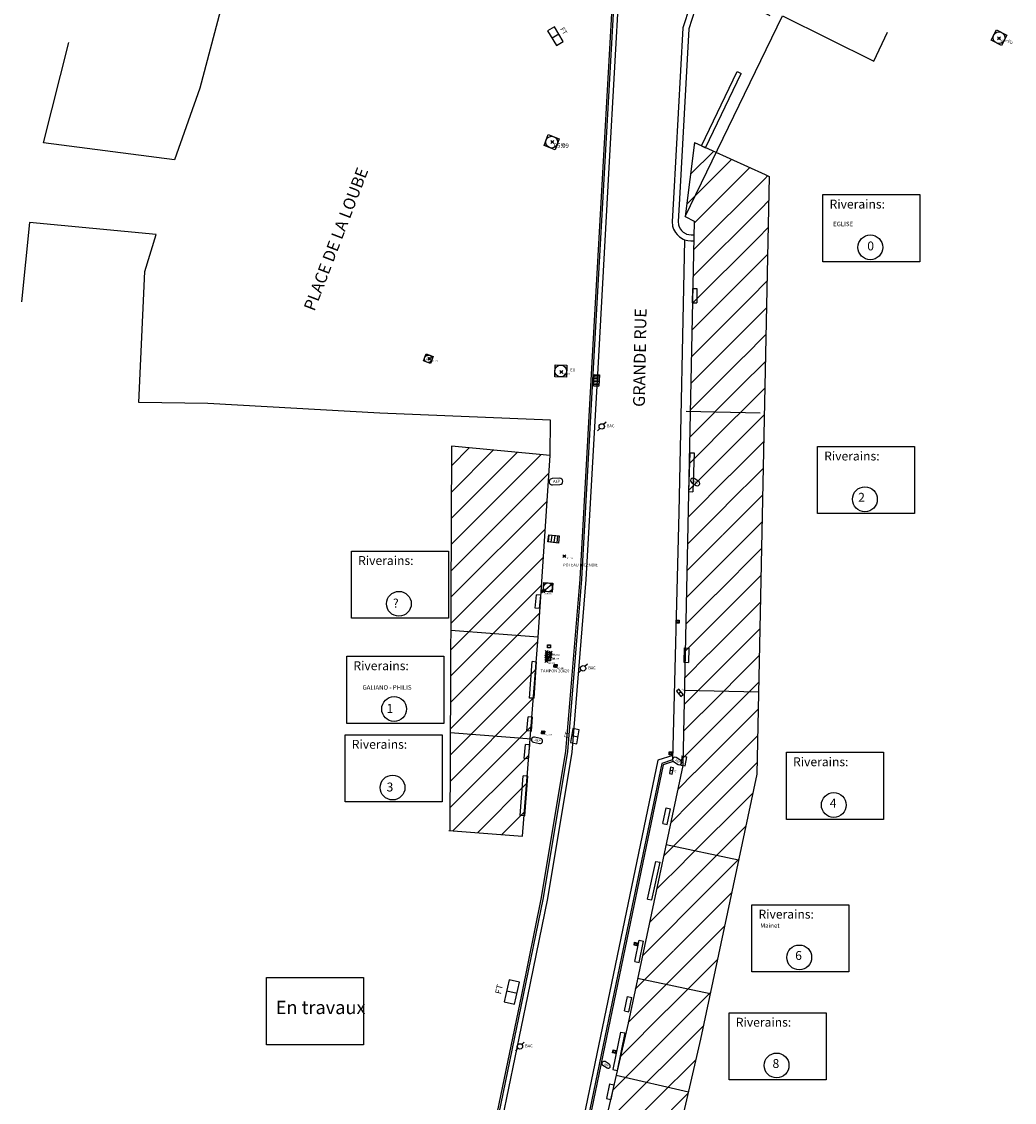
# Model space of a CAD drawing. Extents: x 902 to 1295, y 4498 to 5072.
# Drawn here: x 910 to 977, y 4775 to 4848 of the extents above; entities that cross this region are included whole.
import ezdxf
from ezdxf.enums import TextEntityAlignment as Align

# ---------------------------------------------------------------- set-up
doc = ezdxf.new("R2010")
doc.units = 0
doc.header["$LTSCALE"] = 2
doc.header["$MEASUREMENT"] = 0
doc.header["$PDMODE"] = 35
doc.header["$PDSIZE"] = 0.1
for name, color, linetype in [('01_Seuils_dessin', 9, 'Continuous'), ("02_Fils d'Eau Bordures_dessin", 9, 'Continuous'), ('03_Bati_texte', 9, 'Continuous'), ('03_Batin_dessin', 9, 'Continuous'), ("04_Descente d'Eaugargouille_dessin", 9, 'Continuous'), ('05_Tabourets Siphoides_dessin', 9, 'Continuous'), ('05_Tabourets Syphoides', 94, 'Continuous'), ('06_AEP regard compteur-dessin', 9, 'Continuous'), ('07_Telecom chambre tirage_dessin', 9, 'Continuous'), ('08_Bouches à Clef_dessin', 9, 'Continuous'), ('09-Eaux Usees regards_dessin', 9, 'Continuous'), ('09_Eaux Usees', 67, 'Continuous'), ('10_Eaux Pluviales regards_dessin', 9, 'Continuous'), ('12-Divers', 1, 'Continuous'), ('TopoAlt', 3, 'Continuous')]:
    doc.layers.add(name, color=color, linetype=linetype)
doc.styles.get("Standard").update_dxf_attribs({"font": 'TAHOMA.TTF'})
pattern_1 = [(45, (0, 0), (-0.8838834764831843, 0.8838834764831844), [])]

# ---------------------------------------------------------------- blocks, each defined once
blk = doc.blocks.new('TCPOINT')
at = {"color": 0}
blk.add_point((0, 0), dxfattribs=at)
at = {"layer": 'TopoAlt'}
blk.add_attdef('ALT', text='', height=0.3, dxfattribs=at).set_placement((0.1, -0.1), align=Align.TOP_LEFT)
blk = doc.blocks.new('DE20x20')
blk.add_lwpolyline([(963.3744140040245, 5051.789365332611), (963.5744140040244, 5051.789365332611), (963.5744140040244, 5051.589365332611), (963.3744140040245, 5051.589365332611), (963.3744140040245, 5051.789365332611)])
blk.add_circle((963.4744140040244, 5051.689365332611), 0.06999999999999999)
at = {"layer": "04_Descente d'Eaugargouille_dessin"}
blk.add_text('DE', height=0.04000000000000001, dxfattribs=at).set_placement((963.420018851764, 5051.673955495216))
blk = doc.blocks.new('ts')
at = {"layer": '05_Tabourets Siphoides_dessin'}
blk.add_lwpolyline([(998.0739514209877, 5049.16921807722), (998.0739514209877, 5049.66921807722), (998.5739514209878, 5049.66921807722), (998.5739514209878, 5049.16921807722), (998.0739514209877, 5049.16921807722)], dxfattribs=at)
blk.add_circle((998.3239514209877, 5049.41921807722), 0.25, dxfattribs=at)
at = {"layer": '05_Tabourets Siphoides_dessin', "insert": (998.1595891331951, 5049.525747466298), "char_height": 0.2, "width": 0.3645702389069356, "attachment_point": 1}
blk.add_mtext('TS', dxfattribs=at)
blk = doc.blocks.new('a003')
at = {"color": 0}
blk.add_lwpolyline([(-0.13125, -0.1125), (0.13125, -0.1125, 1), (0.13125, 0.1125), (-0.13125, 0.1125, 1)], format="xyb", close=True, dxfattribs=at)
blk = doc.blocks.new('compteur aep')
at = {"layer": '06_AEP regard compteur-dessin', "xscale": 1.161599999999979, "yscale": 1.161600000000021, "zscale": 1.1616}
blk.add_blockref('a003', (1004.234645280503, 5043.484391235886), dxfattribs=at)
at = {"layer": '06_AEP regard compteur-dessin', "insert": (1004.114634517622, 5043.551626327417), "char_height": 0.121, "width": 0.3955139780328716, "attachment_point": 1}
blk.add_mtext('AEP', dxfattribs=at)
blk = doc.blocks.new('chambretir')
at = {"layer": '07_Telecom chambre tirage_dessin', "color": 0, "linetype": 'Continuous'}
for p, q in [((1006.553390287421, 5045.366495280657), (1006.553390287421, 5044.846975280657)), ((1007.668830287421, 5045.366495280657), (1006.553390287421, 5045.366495280657)), ((1007.111110287421, 5045.366495280657), (1007.111110287421, 5044.846975280657)), ((1007.668830287421, 5044.846975280657), (1007.668830287421, 5045.366495280657)), ((1006.553390287421, 5044.846975280657), (1007.668830287421, 5044.846975280657))]:
    blk.add_line(p, q, dxfattribs=at)
at = {"layer": '07_Telecom chambre tirage_dessin', "color": 0}
blk.add_text('FT', height=0.3, dxfattribs=at).set_placement((1006.869139287421, 5045.605983280657))
blk = doc.blocks.new('bac')
at = {"layer": '08_Bouches à Clef_dessin', "color": 0}
for points in [[(1003.343921946199, 5050.406820564847), (1003.181202295418, 5050.244100914066)], [(1003.763347438452, 5050.8262460571), (1003.600627787671, 5050.663526406319)]]:
    blk.add_lwpolyline(points, dxfattribs=at)
blk.add_circle((1003.472274866935, 5050.535173485583), 0.1815176149899401, dxfattribs=at)
at = {"layer": '08_Bouches à Clef_dessin', "insert": (1003.812880881964, 5050.674083544438), "char_height": 0.2, "width": 2.586306537292785, "attachment_point": 1}
blk.add_mtext('BAC', dxfattribs=at)
blk = doc.blocks.new('regardEU')
at = {"layer": '09-Eaux Usees regards_dessin', "color": 0}
blk.add_lwpolyline([(1010.862084207418, 5048.58339519527), (1010.862084207418, 5049.375395195269), (1011.654084207418, 5049.375395195269), (1011.654084207418, 5048.58339519527), (1010.862084207418, 5048.58339519527)], dxfattribs=at)
blk.add_circle((1011.258084207418, 5048.97939519527), 0.3960000000000065, dxfattribs=at)
at = {"layer": '09-Eaux Usees regards_dessin', "insert": (1011.894049039618, 5049.178103974582), "char_height": 0.2, "width": 0.8337342810027621, "attachment_point": 1}
blk.add_mtext('EU', dxfattribs=at)
blk = doc.blocks.new('u002')
at = {"color": 0}
blk.add_lwpolyline([(-0.3, -0.3), (-0.3, 0.3), (0.3, 0.3), (0.3, -0.3), (-0.3, -0.3)], dxfattribs=at)
blk.add_circle((0, 0), 0.3, dxfattribs=at)

msp = doc.modelspace()

# ---------------------------------------------------------------- hatches: boundary and pattern name
at = {"layer": '03_Batin_dessin'}
h = msp.add_hatch(dxfattribs=at)
h.set_pattern_fill('ANSI31', color=256, scale=10, style=0)
h.set_pattern_definition(pattern_1)
edge = h.paths.add_edge_path()
edge.add_line((955.773, 4839.658), (955.134, 4834.666))
edge.add_line((955.134, 4834.666), (955.743, 4834.353))
edge.add_line((955.743, 4834.353), (954.9851058683962, 4797.616676571084))
edge.add_line((954.9851058683962, 4797.616676571084), (951.2811449646955, 4780.225002948873))
edge.add_line((951.2811449646955, 4780.225002948873), (949.6769812729901, 4773.19864497687))
edge.add_line((949.6769812729901, 4773.19864497687), (947.5902825698411, 4763.135926783198))
edge.add_line((947.5902825698411, 4763.135926783198), (943.938, 4747.043))
edge.add_line((943.938, 4747.043), (949.73, 4745.762))
edge.add_line((960.5388264316674, 4837.509875928069), (960.8063556545513, 4837.372377329116))
edge.add_line((960.8063556545513, 4837.372377329116), (959.9742561791448, 4797.039203896472))
edge.add_line((959.9742561791448, 4797.039203896472), (956.1638539455078, 4779.147742906549))
edge.add_line((956.1638539455078, 4779.147742906549), (954.5626768635092, 4772.134466510342))
edge.add_line((954.5626768635092, 4772.134466510342), (952.4766331405177, 4762.074906837226))
edge.add_line((952.4766331405177, 4762.074906837226), (949.7119757513893, 4745.73130548111))
edge.add_line((955.773, 4839.658), (960.5388264316674, 4837.509875928069))
h = msp.add_hatch(dxfattribs=at)
h.set_pattern_fill('ANSI31', color=256, scale=10, style=0)
h.set_pattern_definition(pattern_1)
edge = h.paths.add_edge_path()
edge.add_line((945.2090700477075, 4806.269141124624), (946.0170700477075, 4818.525141124624))
edge.add_line((946.0170700477075, 4818.525141124624), (939.37042528221, 4819.156130767557))
edge.add_line((939.37042528221, 4819.156130767557), (939.2562447805351, 4793.213253657314))
edge.add_line((939.1807519411364, 4793.218894445123), (944.1560700477075, 4792.847141124624))
edge.add_line((944.1560700477075, 4792.847141124624), (945.2081476059521, 4806.269213429426))
edge.add_line((945.2081476059521, 4806.269213429426), (939.3156809372839, 4806.717703960294))

# ---------------------------------------------------------------- linework, layer by layer
at = {"layer": '01_Seuils_dessin', "flags": 128}
for points in [[(956.2371280336839, 4839.435061090991), (958.646, 4844.45)], [(956.5075491517578, 4839.305167215463), (958.9164211180738, 4844.320106124472)], [(958.646, 4844.45), (958.9164211180738, 4844.320106124472)], [(956.2371280336839, 4839.435061090991), (956.5075491517578, 4839.305167215463)], [(955.636, 4829.806), (955.615, 4828.839)], [(955.636, 4829.806), (955.9359292830828, 4829.799486540905)], [(955.9359292830828, 4829.799486540905), (955.9149292830829, 4828.832486540905)], [(955.615, 4828.839), (955.9149292830829, 4828.832486540905)], [(955.443, 4818.723), (955.357, 4816.102)], [(955.443, 4818.723), (955.7428386371281, 4818.713161723467)], [(955.7428386371281, 4818.713161723467), (955.6568386371281, 4816.092161723467)], [(955.357, 4816.102), (955.6568386371281, 4816.092161723467)], [(945.0173265849362, 4808.231570004502), (945.1003265849363, 4809.135570004502)], [(945.3990700477076, 4809.108141124624), (945.1003265849363, 4809.135570004502)], [(945.3160700477075, 4808.204141124624), (945.3990700477076, 4809.108141124624)], [(945.3160700477075, 4808.204141124624), (945.0173265849362, 4808.231570004502)], [(955.076, 4805.547), (955.057, 4804.579)], [(955.076, 4805.547), (955.3759422273512, 4805.541112704214)], [(955.3759422273512, 4805.541112704214), (955.3569422273512, 4804.573112704215)], [(944.6398170845104, 4802.168299196788), (944.8138170845103, 4804.629299196788)], [(945.1111923250904, 4804.581583220252), (944.8138170845103, 4804.629299196788)], [(944.9390700477076, 4802.147141124624), (945.1130700477075, 4804.608141124624)], [(955.057, 4804.579), (955.3569422273512, 4804.573112704215)], [(944.9390700477076, 4802.147141124624), (944.6398170845104, 4802.168299196788)], [(944.4589257860063, 4799.961784240382), (944.5299257860063, 4800.899784240382)], [(944.8290700477075, 4800.877141124624), (944.5299257860063, 4800.899784240382)], [(944.7580700477075, 4799.939141124624), (944.8290700477075, 4800.877141124624)], [(944.7580700477075, 4799.939141124624), (944.4589257860063, 4799.961784240382)], [(944.2656536525345, 4798.086925131705), (944.3636536525345, 4799.036925131705)], [(944.6620700477075, 4799.006141124624), (944.3636536525345, 4799.036925131705)], [(944.5640700477076, 4798.056141124624), (944.6620700477075, 4799.006141124624)], [(944.5640700477076, 4798.056141124624), (944.2656536525345, 4798.086925131705)], [(954.838, 4797.646), (954.958, 4798.248)], [(954.9003521596399, 4798.259491263859), (955.2522117367923, 4798.189353142167)], [(955.1322117367923, 4797.587353142168), (955.2522117367923, 4798.189353142167)], [(954.838, 4797.646), (955.1322117367923, 4797.587353142168)], [(944.0049689344452, 4794.25034724548), (944.2119689344452, 4796.918347245481)], [(944.5110700477076, 4796.895141124624), (944.2119689344452, 4796.918347245481)], [(944.3040700477076, 4794.227141124624), (944.5110700477076, 4796.895141124624)], [(953.636, 4793.704), (953.856, 4794.756)], [(953.856, 4794.756), (954.1496475966015, 4794.694590806795)], [(953.9296475966015, 4793.642590806794), (954.1496475966015, 4794.694590806795)], [(944.3040700477076, 4794.227141124624), (944.0049689344452, 4794.25034724548)], [(953.636, 4793.704), (953.9296475966015, 4793.642590806794)], [(952.603, 4788.6), (953.148, 4791.142)], [(952.896333967703, 4788.537109751221), (953.441333967703, 4791.07910975122)], [(953.148, 4791.142), (953.441333967703, 4791.07910975122)], [(952.603, 4788.6), (952.896333967703, 4788.537109751221)], [(951.741, 4784.375), (952.035, 4785.824)], [(952.035, 4785.824), (952.3290091767373, 4785.764345964139)], [(952.0350091767372, 4784.31534596414), (952.3290091767371, 4785.764345964139)], [(951.741, 4784.375), (952.0350091767373, 4784.31534596414)], [(951.039, 4781.051), (951.254, 4782.019)], [(951.254, 4782.019), (951.5468632350013, 4781.953952897185)], [(951.3318632350012, 4780.985952897185), (951.5468632350012, 4781.953952897185)], [(951.039, 4781.051), (951.3318632350012, 4780.985952897185)], [(950.766, 4779.628), (950.25, 4777.098)], [(951.0599486482597, 4779.568048417983), (950.5439486482597, 4777.038048417983)], [(950.766, 4779.628), (951.0599486482597, 4779.568048417983)], [(950.25, 4777.098), (950.5439486482597, 4777.038048417983)], [(950.039, 4776.13), (949.818, 4775.146)], [(950.039, 4776.13), (950.3317083869958, 4776.064259600075)], [(950.3317083869958, 4776.064259600075), (950.1107083869958, 4775.080259600075)], [(949.818, 4775.146), (950.1107083869958, 4775.080259600075)]]:
    msp.add_lwpolyline(points, dxfattribs=at)
at = {"layer": "02_Fils d'Eau Bordures_dessin", "flags": 128}
for points in [[(950.0005771048776, 4862.986874210583), (950.5338352843152, 4862.045079378022), (950.8413549283055, 4860.434029013804), (950.2711926030031, 4850.382796147794), (949.5941907059557, 4838.388762622317), (948.8411846760438, 4824.831654933904), (948.0182752580507, 4810.18626747264), (947.0668068011378, 4798.574754308339), (945.4279809140799, 4788.705824759202), (944.0864604488615, 4782.127176337741), (941.5094860315461, 4769.705299654817), (937.4464465677638, 4749.992108183112), (934.5891451934632, 4735.989730719977), (934.5065609409295, 4735.121940637797)], [(950.105, 4863.046), (950.648, 4862.087), (950.962, 4860.442), (950.391, 4850.376), (949.714, 4838.382), (948.961, 4824.825), (948.138, 4810.178), (947.186, 4798.56), (945.546, 4788.684), (944.204, 4782.103), (941.627, 4769.681), (937.564, 4749.968), (934.708, 4735.972), (934.6260212083646, 4735.110572062497)], [(950.366057237806, 4863.193814473544), (950.9334117892123, 4862.191801554946), (951.2636126792364, 4860.461927465488), (950.6905184924922, 4850.359009630518), (950.0135232351108, 4838.365093444208), (949.2605383098905, 4824.80836266524), (948.4373118548731, 4810.157331318397), (947.4839829971557, 4798.523114229153), (945.841047714801, 4788.629438101997), (944.4978488778502, 4782.042559155669), (941.9207849211375, 4769.620250862969), (937.8578835805754, 4749.907729542148), (935.0051370163416, 4735.927673200054), (934.9246718769522, 4735.082150624248)], [(961.049, 4848.57), (958.921, 4849.644), (957.056, 4849.961), (955.452, 4848.835), (954.982, 4847.404), (954.346, 4835.881), (954.261, 4834.319), (954.2917018243985, 4834.011641048186), (954.3551497402426, 4833.811066413145), (954.4775385975296, 4833.5832894203), (954.5909408962083, 4833.439792774694), (954.756, 4833.289), (955.0003907679388, 4833.143197037481), (955.094, 4833.095), (955.3178400415981, 4833.047639309956), (955.5185246680371, 4833.031527222634), (955.7156532586374, 4833.02746033221)], [(960.8687733507631, 4848.21290287749), (958.7945672327675, 4849.25975314569), (957.151167750734, 4849.539086998668), (955.7905679860706, 4848.583952749907), (955.3784854296075, 4847.329292881187), (954.7453921138919, 4835.858955967679), (954.6620851116472, 4834.328065084842), (954.6855951536652, 4834.092703766311), (954.7252298634352, 4833.967408595598), (954.813216768286, 4833.803656820797), (954.8846691828865, 4833.713242588148), (954.9958116455902, 4833.61170635081), (955.1946015656081, 4833.493108747873), (955.2293498342123, 4833.475217738968), (955.3754829075045, 4833.444298502446), (955.5386733591026, 4833.431196657762), (955.7239037619386, 4833.427375234652)], [(955.094, 4833.095), (954.71, 4814.695), (954.288, 4797.997)], [(954.2950997996018, 4798.277929985188), (953.2961082398767, 4797.972009012668), (951.0392855179989, 4787.154088755818), (947.170506764501, 4768.496333102315), (947.105538070565, 4768.139505044851), (943.8793677513497, 4752.671482987553), (941.2589631701159, 4740.205558292706), (940.2422605377324, 4734.989693308822), (939.8558494811252, 4731.586458430058), (939.3903434062458, 4722.302365229129), (938.8772916021177, 4711.085232607099), (938.5002241165524, 4702.226647143836), (937.9961850678081, 4687.883535959129)], [(954.288, 4797.997), (953.555, 4797.744), (951.333, 4787.093), (947.465, 4768.439), (947.4, 4768.082), (944.173, 4752.61), (941.553, 4740.146), (940.539, 4734.944), (940.155, 4731.562), (939.69, 4722.288), (939.177, 4711.072), (938.8, 4702.215), (938.296, 4687.873000000001)], [(954.3271522646435, 4797.883566758958), (953.6585567040494, 4797.652796394933), (951.4504857927955, 4787.068564497649), (947.5827972941995, 4768.416066759074), (947.517784771774, 4768.058997982061), (944.2904528994562, 4752.58540680496), (941.6706147319529, 4740.122176682914), (940.6576957849072, 4734.925722676473), (940.2746602075499, 4731.552216627976), (939.8098626375021, 4722.282253908355), (939.2968833591528, 4711.066706957158), (938.9199103533791, 4702.210341142469), (938.4159259728768, 4687.868785616349)]]:
    msp.add_lwpolyline(points, dxfattribs=at)
at = {"layer": '03_Bati_texte'}
for points in [[(964.439362420446, 4836.139647297355), (970.9820165163075, 4836.139647297355), (970.9820165163075, 4831.61003773124), (964.439362420446, 4831.61003773124)], [(964.0743181797443, 4819.138957585539), (970.6169722756058, 4819.138957585539), (970.6169722756058, 4814.609348019424), (964.0743181797443, 4814.609348019424)], [(932.6168640288913, 4812.084984852971), (939.1595181247528, 4812.084984852971), (939.1595181247528, 4807.555375286855), (932.6168640288913, 4807.555375286855)], [(932.2985480991254, 4804.985749593126), (938.8412021949869, 4804.985749593126), (938.8412021949869, 4800.456140027011), (932.2985480991254, 4800.456140027011)], [(932.189464944461, 4799.682919795174), (938.7321190403225, 4799.682919795174), (938.7321190403225, 4795.153310229059), (932.189464944461, 4795.153310229059)], [(961.9740419362251, 4798.503042014207), (968.5166960320867, 4798.503042014207), (968.5166960320867, 4793.973432448091), (961.9740419362251, 4793.973432448091)], [(959.6413480599442, 4788.218733804703), (966.1840021558057, 4788.218733804703), (966.1840021558057, 4783.689124238588), (959.6413480599442, 4783.689124238588)], [(926.875603871257, 4783.300706523551), (933.4182579671185, 4783.300706523551), (933.4182579671185, 4778.771096957435), (926.875603871257, 4778.771096957435)], [(958.1106343330049, 4780.927154755034), (964.6532884288664, 4780.927154755034), (964.6532884288664, 4776.397545188919), (958.1106343330049, 4776.397545188919)]]:
    msp.add_lwpolyline(points, close=True, dxfattribs=at)
for centre in [(967.6353974262639, 4832.582387174145), (967.2703531855623, 4815.581697462329), (935.8128990347093, 4808.527724729761), (935.4945831049433, 4801.428489469917), (935.3854999502789, 4796.125659671964), (965.1700769420431, 4794.945781890997), (962.8373830657622, 4784.661473681494), (961.3066693388229, 4777.369894631825)]:
    msp.add_circle(centre, 0.83771961926682, dxfattribs=at)
at = {"layer": '03_Batin_dessin'}
for p, q in [((923.7787349287959, 4848.589741703649), (922.3745179536598, 4843.315383414151)), ((911.8152724891596, 4839.627221135468), (913.5434863406566, 4846.400335182923)), ((922.3745179536598, 4843.315383414151), (920.6569437852651, 4838.483500280725)), ((920.6569437852651, 4838.483500280725), (911.8152724891596, 4839.627221135468))]:
    msp.add_line(p, q, dxfattribs=at)
at = {"layer": '03_Batin_dessin', "flags": 128}
for points in [[(955.1340104776364, 4834.666081853459), (961.6990700477076, 4848.214141124624), (967.8710700477076, 4845.157141124624), (968.7840700477076, 4847.111141124624)], [(955.773, 4839.658), (955.134, 4834.666), (955.743, 4834.353), (954.9851058683962, 4797.616676571084), (951.2811449646955, 4780.225002948873), (949.6769812729901, 4773.19864497687), (947.5902825698411, 4763.135926783198), (943.938, 4747.043), (949.73, 4745.762)], [(955.773, 4839.658), (960.5388264316674, 4837.509875928069)], [(960.5388264316674, 4837.509875928069), (960.5388264316674, 4837.509875928069), (960.8063556545513, 4837.372377329116), (959.9742561791448, 4797.039203896472), (956.1638539455078, 4779.147742906549), (954.5626768635092, 4772.134466510342), (952.4766331405177, 4762.074906837226), (949.7119757513893, 4745.73130548111), (949.7119757513893, 4745.73130548111)], [(946.0170700477075, 4818.525141124624), (946.0497262969916, 4820.922637178414), (934.5336105674359, 4821.390719114645), (922.9103642644901, 4822.043994626326), (918.2700202935649, 4822.120870545094), (918.6571935889941, 4830.950254577107), (919.428488979683, 4833.439685412286), (910.8740914770932, 4834.250915266301), (910.3482434382557, 4828.895209354972)], [(955.2043596657103, 4821.518518653827), (960.2032959462367, 4821.41538736257)], [(939.37042528221, 4819.156130767557), (939.2562447805351, 4793.213253657314)], [(945.2090700477075, 4806.269141124624), (946.0170700477075, 4818.525141124624), (939.37042528221, 4819.156130767557)], [(939.1807519411364, 4793.218894445123), (944.1560700477075, 4792.847141124624), (945.2081476059521, 4806.269213429426), (939.3156809372839, 4806.717703960294)], [(955.0897592574485, 4802.689391331415), (960.0886955379749, 4802.586260040158)], [(944.7675883138951, 4799.395827132165), (939.2853167897999, 4799.818685868969)], [(953.8509138885319, 4792.291162276638), (958.7412371117889, 4791.249654344803)], [(951.9285309453973, 4783.264755790949), (956.8188541686543, 4782.223247859114)], [(950.4790631188428, 4776.711823962872), (955.3536359469148, 4775.598926957834)]]:
    msp.add_lwpolyline(points, dxfattribs=at)
at = {"layer": '05_Tabourets Syphoides', "flags": 128}
for points in [[(946.0570700477076, 4805.229141124624), (945.7850700477076, 4805.271141124624), (945.7710700477076, 4804.986141124624)], [(946.0330700477076, 4804.976141124624), (945.7760700477075, 4804.955141124624), (945.7640700477076, 4804.668141124624)]]:
    msp.add_lwpolyline(points, close=True, dxfattribs=at)
at = {"layer": '06_AEP regard compteur-dessin', "flags": 128}
msp.add_lwpolyline([(946.1930700477076, 4809.895141124624), (946.1460700477076, 4809.325141124624), (945.5540700477076, 4809.363141124624)], close=True, dxfattribs=at)
at = {"layer": '10_Eaux Pluviales regards_dessin'}
msp.add_lwpolyline([(948.9981824117173, 4824.009980503926), (949.3659479668046, 4823.983829353472), (949.3116255497295, 4823.219889200856), (948.9438599946424, 4823.246040351311)], close=True, dxfattribs=at)
at = {"layer": '10_Eaux Pluviales regards_dessin', "flags": 128}
for points in [[(948.9580458174977, 4823.44553662303), (949.3258113725848, 4823.419385472576)], [(948.9651387289254, 4823.54528475889), (949.3329042840124, 4823.519133608436)], [(948.972231640353, 4823.64503289475), (949.3399971954401, 4823.618881744296)], [(948.9793245517807, 4823.74478103061), (949.3470901068678, 4823.718629880156)], [(948.9864174632083, 4823.84452916647), (949.3541830182954, 4823.818378016016)], [(948.993510374636, 4823.94427730233), (949.3612759297231, 4823.918126151876)], [(948.9438599946424, 4823.246040351311), (949.3116255497295, 4823.219889200856)], [(948.95095290607, 4823.34578848717), (949.3187184611571, 4823.319637336716)], [(945.9330700477076, 4813.189141124624), (946.631704030145, 4813.110692817274), (946.5770700477076, 4812.624141124624), (945.8784360652702, 4812.702589431974), (945.9330700477076, 4813.189141124624)], [(945.9330700477076, 4813.189141124624), (945.8800700477076, 4812.717141124624)], [(945.9330700477076, 4813.189141124624), (945.8800700477076, 4812.717141124624)], [(946.1318209845618, 4813.166823752477), (946.0788209845618, 4812.694823752477)], [(946.3305719214161, 4813.14450638033), (946.2775719214161, 4812.67250638033)], [(946.5293228582703, 4813.122189008183), (946.4763228582704, 4812.650189008183)]]:
    msp.add_lwpolyline(points, dxfattribs=at)

# ---------------------------------------------------------------- block references
at = {"layer": "04_Descente d'Eaugargouille_dessin"}
for p in [(-8.843413795948436, -244.3719587350342), (-9.31929593076029, -253.2641048173346)]:
    msp.add_blockref('DE20x20', p, dxfattribs=at)
at = {"layer": "04_Descente d'Eaugargouille_dessin", "xscale": 0.3333333333333712, "yscale": 0.3333333333334849, "zscale": 0.3333333333333333}
msp.add_blockref('u002', (945.9455700477077, 4805.649141124624), dxfattribs=at)
at = {"layer": "04_Descente d'Eaugargouille_dessin", "xscale": 0.3333333333330246, "yscale": 0.3333333333334084, "zscale": 0.3333333333333333, "rotation": 261.6411934282336}
msp.add_blockref('u002', (945.5450700477077, 4799.846141124624), dxfattribs=at)
at = {"layer": "04_Descente d'Eaugargouille_dessin"}
ref = msp.add_blockref('TCPOINT', (945.5450700477076, 4799.846141124624), dxfattribs=at)
ref.add_attrib('ALT', '360.868', dxfattribs={"layer": 'TopoAlt', "height": 0.1}).set_placement((945.6450700477076, 4799.746141124624), align=Align.TOP_LEFT)
for p, rotation in [((-984.6309371282949, 21.31370005830729), 348.6785950874851), ((-1210.993264287183, 111.7819837085498), 345.9462398621691)]:
    msp.add_blockref('DE20x20', p, dxfattribs=dict(at, rotation=rotation))
at = {"layer": '05_Tabourets Siphoides_dessin', "rotation": 69.52503749423425}
msp.add_blockref('ts', (5319.009159981686, 2123.533724730366), dxfattribs=at)
at = {"layer": '05_Tabourets Siphoides_dessin', "xscale": 0.5, "yscale": 0.5, "zscale": 0.5}
for p in [(945.9140700477076, 4805.107641124624), (945.8985700477076, 4804.822141124623)]:
    msp.add_blockref('u002', p, dxfattribs=at)
at = {"layer": '05_Tabourets Syphoides'}
ref = msp.add_blockref('TCPOINT', (945.7850700477076, 4805.271141124624), dxfattribs=at)
ref.add_attrib('ALT', '360.911', dxfattribs={"layer": 'TopoAlt', "height": 0.1}).set_placement((945.8850700477076, 4805.171141124623), align=Align.TOP_LEFT)
ref = msp.add_blockref('TCPOINT', (946.0570700477076, 4805.229141124624), dxfattribs=at)
ref.add_attrib('ALT', '360.926', dxfattribs={"layer": 'TopoAlt', "height": 0.1}).set_placement((946.1570700477076, 4805.129141124624), align=Align.TOP_LEFT)
ref = msp.add_blockref('TCPOINT', (945.7640700477076, 4804.668141124624), dxfattribs=at)
ref.add_attrib('ALT', '360.903', dxfattribs={"layer": 'TopoAlt', "height": 0.1}).set_placement((945.8640700477076, 4804.568141124623), align=Align.TOP_LEFT)
ref = msp.add_blockref('TCPOINT', (945.7710700477076, 4804.986141124624), dxfattribs=at)
ref.add_attrib('ALT', '360.908', dxfattribs={"layer": 'TopoAlt', "height": 0.1}).set_placement((945.8710700477076, 4804.886141124623), align=Align.TOP_LEFT)
ref = msp.add_blockref('TCPOINT', (945.7760700477075, 4804.955141124624), dxfattribs=at)
ref.add_attrib('ALT', '360.908', dxfattribs={"layer": 'TopoAlt', "height": 0.1}).set_placement((945.8760700477076, 4804.855141124624), align=Align.TOP_LEFT)
ref = msp.add_blockref('TCPOINT', (946.0330700477076, 4804.976141124624), dxfattribs=at)
ref.add_attrib('ALT', '360.919', dxfattribs={"layer": 'TopoAlt', "height": 0.1}).set_placement((946.1330700477076, 4804.876141124623), align=Align.TOP_LEFT)
at = {"layer": '06_AEP regard compteur-dessin'}
for name, p, xscale, yscale, zscale, rotation in [('compteur aep', (-310.7173880339387, -3483.258614235949), 1.632419044211141, 1.63241904421136, 1.63241904421106, 2.648542881434678), ('compteur aep', (-3332.262868620128, 276.7212136620836), 1.214383104000197, 1.214383104000149, 1.214383104, 327.8959580448272), ('u002', (946.3810700477084, 4804.331141124623), 0.3333333333330911, 0.3333333333335005, 0.3333333333333333, 264.5364573150844), ('compteur aep', (-1842.170743245736, -1561.282983791665), 1.350418409783496, 1.350418409783524, 1.35041840978332, 347.5974058417999), ('compteur aep', (-3333.476734659987, 257.881447185009), 1.214383104000197, 1.214383104000149, 1.214383104, 327.8959580448272), ('compteur aep', (-2905.261032060831, 609.7471044475021), 1.10398464000023, 1.103984640000068, 1.10398464, 328.4926054743759)]:
    msp.add_blockref(name, p, dxfattribs=dict(at, xscale=xscale, yscale=yscale, zscale=zscale, rotation=rotation))
at = {"layer": '06_AEP regard compteur-dessin', "xscale": 1.019888250833554, "yscale": 1.019888250833554, "rotation": 175.8211096997866}
msp.add_blockref('u002', (945.8735700477075, 4809.629141124624), dxfattribs=at)
at = {"layer": '06_AEP regard compteur-dessin'}
ref = msp.add_blockref('TCPOINT', (945.5540700477076, 4809.363141124624), dxfattribs=at)
ref.add_attrib('ALT', '360.939', dxfattribs={"layer": 'TopoAlt', "height": 0.1}).set_placement((945.6540700477076, 4809.263141124624), align=Align.TOP_LEFT)
ref = msp.add_blockref('TCPOINT', (946.3810700477076, 4804.331141124624), dxfattribs=at)
ref.add_attrib('ALT', '360.849', dxfattribs={"layer": 'TopoAlt', "height": 0.1}).set_placement((946.4810700477076, 4804.231141124624), align=Align.TOP_LEFT)
at = {"layer": '07_Telecom chambre tirage_dessin'}
for p, xscale, yscale, zscale, rotation in [((-4017.22629990232, 3022.954468286689), 1.027882673873939, 1.02788267387416, 1.027882673873871, 301.4649726259981), ((-904.3537287175618, 3845.97376939638), 0.4063991516839944, 0.4063991516841408, 0.4063991516840462, 308.5155246857544), ((5060.773896289089, 3213.380404739034), 0.8568810736426316, 0.8568810736430119, 0.8568810736427511, 80.19993204281397), ((-879.878670657107, 5559.403452150936), 0.3860594332778127, 0.3860594332787866, 0.3860594332782487, 258.7242531632468), ((7380.97238925475, 1878.537929490544), 1.372715746760931, 1.372715746762083, 1.372715746761423, 77.01029575847241)]:
    msp.add_blockref('chambretir', p, dxfattribs=dict(at, xscale=xscale, yscale=yscale, zscale=zscale, rotation=rotation))
at = {"layer": '08_Bouches à Clef_dessin'}
for p in [(-53.96701428386405, -230.0390363850593), (-55.22570174704151, -246.3643547420352), (-59.48625310080797, -271.8775843814801)]:
    msp.add_blockref('bac', p, dxfattribs=at)
at = {"layer": '09-Eaux Usees regards_dessin'}
for p, rotation in [((-2225.739867994238, 814.1550053152016), 332.8746240560874), ((-1771.88348420691, 466.2095136553484), 339.4659324548857), ((-216.7323944142616, -191.8541750323832), 358.267184462704)]:
    msp.add_blockref('regardEU', p, dxfattribs=dict(at, rotation=rotation))
at = {"layer": '09_Eaux Usees'}
ref = msp.add_blockref('TCPOINT', (976.3170700477076, 4846.687141124624), dxfattribs=at)
ref.add_attrib('ALT', '362.324', dxfattribs={"layer": 'TopoAlt', "height": 0.1}).set_placement((976.4170700477076, 4846.587141124623), align=Align.TOP_LEFT)
ref = msp.add_blockref('TCPOINT', (946.165, 4839.7), dxfattribs=at)
ref.add_attrib('ALT', '95.09', dxfattribs={"layer": 'TopoAlt', "height": 0.3}).set_placement((946.265, 4839.599999999999), align=Align.TOP_LEFT)
ref = msp.add_blockref('TCPOINT', (937.8680700477075, 4825.059141124624), dxfattribs=at)
ref.add_attrib('ALT', '360.851', dxfattribs={"layer": 'TopoAlt', "height": 0.1}).set_placement((937.9680700477076, 4824.959141124624), align=Align.TOP_LEFT)
ref = msp.add_blockref('TCPOINT', (946.7740700477076, 4824.179141124624), dxfattribs=at)
ref.add_attrib('ALT', '360.937', dxfattribs={"layer": 'TopoAlt', "height": 0.1}).set_placement((946.8740700477076, 4824.079141124624), align=Align.TOP_LEFT)
at = {"layer": '12-Divers'}
ref = msp.add_blockref('TCPOINT', (946.9830700477075, 4811.741141124624), dxfattribs=at)
ref.add_attrib('ALT', '361.628', dxfattribs={"layer": 'TopoAlt', "height": 0.1}).set_placement((947.0830700477076, 4811.641141124624), align=Align.TOP_LEFT)

# ---------------------------------------------------------------- texts
at = {"layer": '03_Bati_texte', "attachment_point": 1}
for s, insert, char_height, width, rotation in [('PLACE DE LA LOUBE', (929.3653915259148, 4828.512030461489), 0.7999999999999999, 63.43798485964725, 69.07366301957745), ('GRANDE RUE', (951.6143627251167, 4821.824077527982), 0.8, 63.43798485964726, 88.96175532343142)]:
    msp.add_mtext(s, dxfattribs=dict(at, insert=insert, char_height=char_height, width=width, rotation=rotation))
for s, insert, char_height, width in [('Riverains:', (964.8847709674577, 4835.800331682571), 0.6000000000000001, 7.430578611206329), ('EGLISE', (965.1246882701417, 4834.308953545836), 0.3, 5.204526557082488), ('0', (967.4280642708201, 4832.977585959637), 0.6000000000000001, 3.926092083315098), ('Riverains:', (964.5197267267561, 4818.799641970755), 0.6000000000000001, 7.430578611206329), ('2', (966.814230004861, 4816.012410252465), 0.6000000000000001, 3.926092083315098), ('Riverains:', (933.0622725759031, 4811.745669238187), 0.6000000000000001, 7.430578611206329), ('?', (935.4096379494069, 4808.863515284111), 0.6000000000000001, 2.16912828690522), ('Riverains:', (932.7439566461371, 4804.646433978342), 0.6000000000000001, 7.430578611206329), ('GALIANO - PHILIS', (933.3584704683262, 4803.032024638025), 0.3, 5.204526557082488), (' 1', (934.7928101340608, 4801.764280024267), 0.6000000000000001, 2.467640172485403), ('Riverains:', (932.6348734914727, 4799.34360418039), 0.6000000000000001, 7.430578611206329), ('Riverains:', (962.4194504832369, 4798.163726399423), 0.6000000000000001, 7.430578611206329), ('3', (934.9822388649766, 4796.461450226314), 0.6000000000000001, 2.16912828690522), (' 4', (964.7139537613418, 4795.376494681132), 0.6000000000000001, 3.926092083315098), ('Riverains:', (960.086756606956, 4787.879418189919), 0.6000000000000001, 7.430578611206329), ('Mainet', (960.2051977530813, 4786.958533241021), 0.3, 5.204526557082488), (' 6', (962.3812598850609, 4785.092186471629), 0.6000000000000001, 3.926092083315098), ('En travaux', (927.4975194074241, 4781.735993957767), 0.9000000000000001, 15.61357967124746), ('Riverains:', (958.5560428800167, 4780.58783914025), 0.6000000000000001, 7.430578611206329), (' 8', (960.8505461581216, 4777.80060742196), 0.6000000000000001, 3.926092083315098)]:
    msp.add_mtext(s, dxfattribs=dict(at, insert=insert, char_height=char_height, width=width))
at = {"layer": '05_Tabourets Siphoides_dessin', "char_height": 0.16, "width": 0.3568251885746577, "attachment_point": 1}
for insert in [(945.7811191123554, 4805.220975631674), (945.7630350577491, 4804.889777166059)]:
    msp.add_mtext('TS', dxfattribs=dict(at, insert=insert))
at = {"layer": '06_AEP regard compteur-dessin', "insert": (945.3773297295999, 4804.099337345792), "char_height": 0.2, "width": 3.296977285927824, "attachment_point": 1}
msp.add_mtext('TAMPON 20X20', dxfattribs=at)
at = {"layer": '12-Divers', "insert": (946.8902197634548, 4811.246109222677), "char_height": 0.2, "width": 3.646576980609098, "attachment_point": 1}
msp.add_mtext('POTEAU INCENDIE', dxfattribs=at)

doc.saveas('drawing.dxf')
